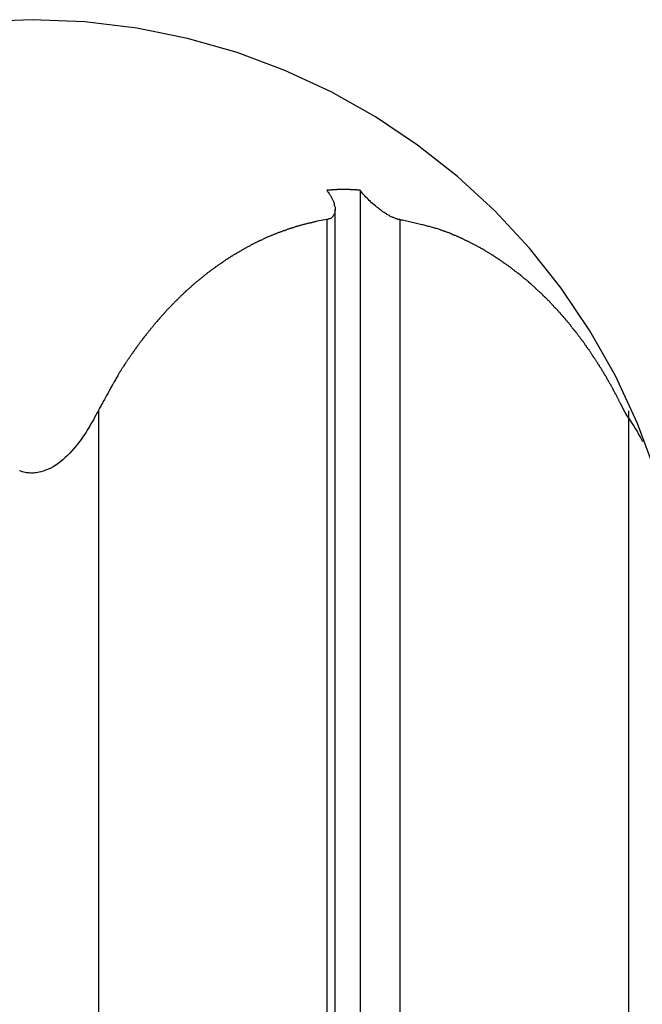
# Model space of a CAD drawing. Extents: x -47.1 to 38.6, y 21.7 to 52.6.
# Drawn here: x 16 to 16.7, y 51.5 to 52.6 of the extents above; entities that cross this region are included whole.
import ezdxf

# ---------------------------------------------------------------- set-up
doc = ezdxf.new("R2010")
doc.units = 0
doc.layers.get('0').update_dxf_attribs({"linetype": 'CONTINUOUS'})

msp = doc.modelspace()

# ---------------------------------------------------------------- linework, layer by layer
at = {"color": 0}
for points in [[(16.0322, 52.587), (16.0322, 52.587), (15.9757, 52.5846), (15.9203, 52.578), (15.866, 52.5669), (15.8134, 52.5519), (15.7621, 52.5327), (15.7129, 52.5099), (15.6656, 52.4833), (15.6207, 52.4533), (15.5781, 52.4197), (15.5382, 52.383), (15.5011, 52.3431), (15.4673, 52.3005), (15.4365, 52.2549), (15.4094, 52.2069), (15.386, 52.1563), (15.3665, 52.1035)], [(16.6978, 52.1035), (16.6978, 52.1035), (16.678, 52.1563), (16.6546, 52.2069), (16.6273, 52.2549), (16.5968, 52.3005), (16.5627, 52.3431), (16.5258, 52.383), (16.4859, 52.4197), (16.4435, 52.4533), (16.3984, 52.4833), (16.3512, 52.5099), (16.3018, 52.5327), (16.2508, 52.5519), (16.198, 52.5669), (16.1439, 52.578), (16.0885, 52.5846), (16.0322, 52.587)], [(16.3822, 52.4052), (16.381, 52.4053), (16.381, 52.4053), (16.3807, 52.4053), (16.3807, 52.4053), (16.3807, 52.4053), (16.3807, 52.4053), (16.3804, 52.4053), (16.3804, 52.4053), (16.3804, 52.4053), (16.3804, 52.4053), (16.3801, 52.4053), (16.3801, 52.4053), (16.3801, 52.4053), (16.3801, 52.4053), (16.3798, 52.4053), (16.3798, 52.4053), (16.3798, 52.4053), (16.3798, 52.4053), (16.3798, 52.4053), (16.3795, 52.4053), (16.3795, 52.4053), (16.3795, 52.4053), (16.3795, 52.4053), (16.3792, 52.4053), (16.3792, 52.4053), (16.3792, 52.4053), (16.3792, 52.4053), (16.3789, 52.4053), (16.3789, 52.4053), (16.3789, 52.4053), (16.3789, 52.4053), (16.3787, 52.4053), (16.3787, 52.4053), (16.3787, 52.4053), (16.3787, 52.4054), (16.3787, 52.4054), (16.3784, 52.4054), (16.3784, 52.4054), (16.3784, 52.4054), (16.3784, 52.4054), (16.3781, 52.4054), (16.3781, 52.4054), (16.3781, 52.4054), (16.3781, 52.4054), (16.3778, 52.4054), (16.3778, 52.4054), (16.3778, 52.4054), (16.3778, 52.4054), (16.3775, 52.4054), (16.3775, 52.4054), (16.3775, 52.4054), (16.3775, 52.4055), (16.3775, 52.4055), (16.3772, 52.4055), (16.3772, 52.4055), (16.3772, 52.4055), (16.3772, 52.4055), (16.3769, 52.4055), (16.3769, 52.4055), (16.3769, 52.4055), (16.3769, 52.4055), (16.3766, 52.4055), (16.3766, 52.4055), (16.3766, 52.4055), (16.3766, 52.4055), (16.3763, 52.4055), (16.3763, 52.4055), (16.3763, 52.4055), (16.3763, 52.4055), (16.3763, 52.4055), (16.376, 52.4055), (16.376, 52.4055), (16.376, 52.4055), (16.376, 52.4055), (16.3757, 52.4055), (16.3757, 52.4055), (16.3757, 52.4055), (16.3757, 52.4055), (16.3754, 52.4055), (16.3754, 52.4055), (16.3754, 52.4055), (16.3754, 52.4055), (16.3751, 52.4055), (16.3751, 52.4055), (16.3751, 52.4055), (16.3751, 52.4056), (16.3751, 52.4056), (16.3748, 52.4056), (16.3748, 52.4056), (16.3748, 52.4056), (16.3748, 52.4056), (16.3745, 52.4056), (16.3745, 52.4056), (16.3745, 52.4056), (16.3745, 52.4056), (16.3742, 52.4056), (16.3742, 52.4056), (16.3742, 52.4056), (16.3742, 52.4056), (16.3739, 52.4056), (16.3739, 52.4056), (16.3739, 52.4056), (16.3739, 52.4056), (16.3739, 52.4056), (16.3736, 52.4056), (16.3736, 52.4056), (16.3736, 52.4056), (16.3736, 52.4056), (16.3733, 52.4056), (16.3733, 52.4056), (16.3733, 52.4056), (16.3733, 52.4056), (16.373, 52.4056), (16.373, 52.4056), (16.373, 52.4056), (16.373, 52.4056), (16.3728, 52.4056), (16.3728, 52.4056), (16.3728, 52.4056), (16.3728, 52.4056), (16.3728, 52.4056), (16.3725, 52.4056), (16.3725, 52.4056), (16.3725, 52.4056), (16.3725, 52.4056), (16.3722, 52.4056), (16.3722, 52.4056), (16.3722, 52.4056), (16.3722, 52.4056), (16.3719, 52.4056), (16.3719, 52.4056), (16.3719, 52.4056), (16.3719, 52.4056), (16.3716, 52.4056), (16.3716, 52.4056), (16.3716, 52.4056), (16.3716, 52.4057), (16.3716, 52.4057), (16.3713, 52.4057), (16.3713, 52.4057), (16.3713, 52.4057), (16.3713, 52.4057), (16.371, 52.4057), (16.371, 52.4057), (16.371, 52.4057), (16.371, 52.4057), (16.3707, 52.4057), (16.3707, 52.4057), (16.3707, 52.4057), (16.3707, 52.4057), (16.3704, 52.4057), (16.3704, 52.4057), (16.3704, 52.4057), (16.3704, 52.4057), (16.3704, 52.4057), (16.3701, 52.4057), (16.3701, 52.4057), (16.3701, 52.4057), (16.3701, 52.4057), (16.3698, 52.4057), (16.3698, 52.4057), (16.3698, 52.4057), (16.3698, 52.4057), (16.3695, 52.4057), (16.3695, 52.4057), (16.3695, 52.4057), (16.3695, 52.4057), (16.3692, 52.4057), (16.3692, 52.4057), (16.3692, 52.4057), (16.3692, 52.4057), (16.3692, 52.4057), (16.3689, 52.4057), (16.3689, 52.4057), (16.3689, 52.4057), (16.3689, 52.4057), (16.3686, 52.4057), (16.3686, 52.4057), (16.3686, 52.4057), (16.3686, 52.4057), (16.3683, 52.4057), (16.3683, 52.4057), (16.3683, 52.4057), (16.3683, 52.4057), (16.368, 52.4057), (16.368, 52.4057), (16.368, 52.4057), (16.368, 52.4058), (16.368, 52.4058), (16.3677, 52.4058), (16.3677, 52.4058), (16.3677, 52.4058), (16.3677, 52.4058), (16.3674, 52.4058), (16.3674, 52.4058), (16.3674, 52.4058), (16.3674, 52.4058), (16.3671, 52.4058), (16.3671, 52.4058), (16.3671, 52.4058), (16.3671, 52.4058), (16.3669, 52.4058), (16.3669, 52.4058), (16.3669, 52.4058), (16.3669, 52.4058), (16.3669, 52.4058), (16.3666, 52.4058), (16.3666, 52.4058), (16.3666, 52.4058), (16.3666, 52.4058), (16.3663, 52.4058), (16.3663, 52.4058), (16.3663, 52.4058), (16.3663, 52.4058), (16.366, 52.4058), (16.366, 52.4058), (16.366, 52.4058), (16.366, 52.4058), (16.3657, 52.4058), (16.3657, 52.4058), (16.3657, 52.4058), (16.3657, 52.4058), (16.3657, 52.4058), (16.3654, 52.4058), (16.3654, 52.4058), (16.3654, 52.4058), (16.3654, 52.4058), (16.3651, 52.4058), (16.3651, 52.4058), (16.3651, 52.4058), (16.3651, 52.4058), (16.3648, 52.4058), (16.3648, 52.4058), (16.3648, 52.4058), (16.3648, 52.4058), (16.3645, 52.4058), (16.3645, 52.4058), (16.3645, 52.4058), (16.3645, 52.4058), (16.3645, 52.4058), (16.3642, 52.4058), (16.3642, 52.4058), (16.3642, 52.4058), (16.3642, 52.4058), (16.3639, 52.4058), (16.3639, 52.4058), (16.3639, 52.4058), (16.3639, 52.4058), (16.3636, 52.4058), (16.3636, 52.4058), (16.3636, 52.4058), (16.3636, 52.4058), (16.3633, 52.4058), (16.3633, 52.4058), (16.3633, 52.4058), (16.3633, 52.4058), (16.3633, 52.4058), (16.363, 52.4058), (16.363, 52.4058), (16.363, 52.4058), (16.363, 52.4058), (16.3627, 52.4058), (16.3627, 52.4058), (16.3627, 52.4058), (16.3627, 52.4058), (16.3624, 52.4058), (16.3624, 52.4058), (16.3624, 52.4058), (16.3624, 52.4058), (16.3622, 52.4058), (16.3622, 52.4058), (16.3622, 52.4058), (16.3622, 52.4058), (16.3622, 52.4058), (16.3619, 52.4058), (16.3619, 52.4058), (16.3619, 52.4058), (16.3619, 52.4058), (16.3616, 52.4058), (16.3616, 52.4058), (16.3616, 52.4058), (16.3616, 52.4058), (16.3613, 52.4058), (16.3613, 52.4058), (16.3613, 52.4058), (16.3613, 52.4058), (16.361, 52.4058), (16.361, 52.4058), (16.361, 52.4058), (16.361, 52.4058), (16.361, 52.4058), (16.3607, 52.4057), (16.3607, 52.4057), (16.3607, 52.4057), (16.3607, 52.4057), (16.3604, 52.4057), (16.3604, 52.4057), (16.3604, 52.4057), (16.3604, 52.4057), (16.3601, 52.4057), (16.3601, 52.4057), (16.3601, 52.4057), (16.3601, 52.4057), (16.3598, 52.4057), (16.3598, 52.4057), (16.3598, 52.4057), (16.3598, 52.4057), (16.3598, 52.4057), (16.3595, 52.4057), (16.3595, 52.4057), (16.3595, 52.4057), (16.3595, 52.4057), (16.3592, 52.4057), (16.3592, 52.4057), (16.3592, 52.4057), (16.3592, 52.4057), (16.3589, 52.4057), (16.3589, 52.4057), (16.3589, 52.4057), (16.3589, 52.4057), (16.3586, 52.4057), (16.3586, 52.4057), (16.3586, 52.4057), (16.3586, 52.4057), (16.3586, 52.4057), (16.3583, 52.4057), (16.3583, 52.4057), (16.3583, 52.4057), (16.3583, 52.4057), (16.358, 52.4057), (16.358, 52.4057), (16.358, 52.4057), (16.358, 52.4057), (16.3577, 52.4057), (16.3577, 52.4057), (16.3577, 52.4057), (16.3577, 52.4057), (16.3574, 52.4057), (16.3574, 52.4057), (16.3574, 52.4057), (16.3574, 52.4057), (16.3574, 52.4057), (16.3571, 52.4056), (16.3571, 52.4056), (16.3571, 52.4056), (16.3571, 52.4056), (16.3568, 52.4056), (16.3568, 52.4056), (16.3568, 52.4056), (16.3568, 52.4056), (16.3565, 52.4056), (16.3565, 52.4056), (16.3565, 52.4056), (16.3565, 52.4056), (16.3563, 52.4056), (16.3563, 52.4056), (16.3563, 52.4056), (16.3563, 52.4056), (16.3563, 52.4056), (16.356, 52.4056), (16.356, 52.4056), (16.3559, 52.4056), (16.3559, 52.4056), (16.3556, 52.4056), (16.3556, 52.4056), (16.3556, 52.4056), (16.3556, 52.4056), (16.3553, 52.4056), (16.3553, 52.4056), (16.3553, 52.4056), (16.3553, 52.4056), (16.355, 52.4056), (16.355, 52.4056), (16.355, 52.4056), (16.355, 52.4056), (16.355, 52.4056), (16.3547, 52.4056), (16.3547, 52.4056), (16.3547, 52.4056), (16.3547, 52.4056), (16.3544, 52.4056), (16.3544, 52.4056), (16.3544, 52.4056), (16.3544, 52.4056), (16.3541, 52.4056), (16.3541, 52.4056), (16.3541, 52.4056), (16.3541, 52.4056), (16.3539, 52.4056), (16.3539, 52.4056), (16.3539, 52.4056), (16.3539, 52.4056), (16.3539, 52.4056), (16.3536, 52.4055), (16.3536, 52.4055), (16.3536, 52.4055), (16.3536, 52.4055), (16.3533, 52.4055), (16.3533, 52.4055), (16.3533, 52.4055), (16.3533, 52.4055), (16.353, 52.4055), (16.353, 52.4055), (16.353, 52.4055), (16.353, 52.4055), (16.3529, 52.4055), (16.3529, 52.4055), (16.3529, 52.4055), (16.3529, 52.4055), (16.3529, 52.4055), (16.3526, 52.4055), (16.3526, 52.4055), (16.3524, 52.4055), (16.3524, 52.4055), (16.3521, 52.4055), (16.3521, 52.4055), (16.3521, 52.4055), (16.3521, 52.4055), (16.3518, 52.4055), (16.3518, 52.4055), (16.3518, 52.4055), (16.3518, 52.4055), (16.3515, 52.4055), (16.3515, 52.4055), (16.3515, 52.4055), (16.3515, 52.4055), (16.3515, 52.4055), (16.3512, 52.4053), (16.3512, 52.4053), (16.3509, 52.4053), (16.3509, 52.4053), (16.3506, 52.4053), (16.3506, 52.4053), (16.3504, 52.4053), (16.3504, 52.4053), (16.3501, 52.4053), (16.3501, 52.4053), (16.3498, 52.4053), (16.3498, 52.4053), (16.3495, 52.4053), (16.3495, 52.4053), (16.3495, 52.4053), (16.3495, 52.4053), (16.3495, 52.4053), (16.3492, 52.4052), (16.3489, 52.4052), (16.3486, 52.4052), (16.3486, 52.4052), (16.3483, 52.4052), (16.3483, 52.4052), (16.348, 52.4052), (16.348, 52.4052), (16.3477, 52.4052), (16.3477, 52.4052), (16.3474, 52.4052), (16.3474, 52.4052), (16.3471, 52.4052), (16.3471, 52.4052), (16.3468, 52.4052), (16.3468, 52.4052)], [(16.3468, 52.4052), (16.3468, 52.4052), (16.3471, 52.4043), (16.3477, 52.4037), (16.3481, 52.4028), (16.3487, 52.4022), (16.349, 52.4013), (16.3496, 52.4007), (16.35, 52.4001), (16.3506, 52.3995), (16.3509, 52.3986), (16.3512, 52.398), (16.3515, 52.3972), (16.3521, 52.3966), (16.3524, 52.3957), (16.3527, 52.3951), (16.353, 52.3945), (16.3535, 52.3939), (16.3535, 52.3939), (16.3537, 52.393), (16.354, 52.3921), (16.3543, 52.3912), (16.3546, 52.3903), (16.3546, 52.3894), (16.3549, 52.3885), (16.3551, 52.3876), (16.3554, 52.387), (16.3554, 52.3861), (16.3554, 52.3852), (16.3554, 52.3843), (16.3554, 52.3837), (16.3552, 52.3828), (16.3552, 52.3822), (16.3551, 52.3815), (16.3551, 52.3809), (16.3551, 52.3809), (16.3548, 52.3801), (16.3545, 52.3795), (16.3542, 52.3789), (16.3539, 52.3783), (16.3534, 52.3777), (16.3531, 52.3771), (16.3526, 52.3765), (16.3523, 52.3762), (16.3517, 52.3756), (16.3511, 52.3753), (16.3504, 52.375), (16.3498, 52.3747), (16.3489, 52.3744), (16.3483, 52.3741), (16.3474, 52.3738), (16.3468, 52.3738)], [(16.4246, 52.3738), (16.4246, 52.3738), (16.4237, 52.3738), (16.4231, 52.374), (16.4225, 52.374), (16.4219, 52.3743), (16.421, 52.3744), (16.4204, 52.3747), (16.4198, 52.375), (16.4192, 52.3753), (16.4183, 52.3755), (16.4177, 52.3758), (16.4168, 52.3761), (16.4162, 52.3765), (16.4153, 52.3768), (16.4147, 52.3772), (16.414, 52.3775), (16.4134, 52.3781), (16.4134, 52.3781), (16.4125, 52.3784), (16.4117, 52.3789), (16.4108, 52.3792), (16.4102, 52.3798), (16.4093, 52.3801), (16.4087, 52.3807), (16.4078, 52.3812), (16.4072, 52.3818), (16.4063, 52.3821), (16.4057, 52.3827), (16.4048, 52.3833), (16.4042, 52.3839), (16.4033, 52.3844), (16.4027, 52.385), (16.4019, 52.3856), (16.4013, 52.3862), (16.4013, 52.3862), (16.3998, 52.3871), (16.3985, 52.3883), (16.397, 52.3894), (16.3958, 52.3906), (16.3943, 52.3918), (16.3931, 52.393), (16.3919, 52.3942), (16.3907, 52.3954), (16.3895, 52.3966), (16.3883, 52.3978), (16.3871, 52.399), (16.3861, 52.4002), (16.3849, 52.4014), (16.384, 52.4026), (16.3831, 52.4038), (16.3822, 52.4052)], [(16.3822, 52.4052), (16.3822, 52.4052)], [(16.3822, 52.4052), (16.3822, 29.4024)], [(16.3822, 52.4052), (16.3822, 29.4024)], [(16.3822, 52.4052), (16.3822, 29.4024)], [(16.3822, 52.4052), (16.3822, 29.4024)], [(16.3822, 52.4052), (16.3822, 29.4024)], [(16.3822, 52.4052), (16.3822, 29.4024)], [(16.3822, 52.4052), (16.3822, 29.4024)], [(16.3822, 52.4052), (16.3822, 29.4024)], [(16.3822, 52.4052), (16.3822, 29.4024)], [(16.3822, 52.4052), (16.3822, 29.4024)], [(16.3822, 52.4052), (16.3822, 29.4024)], [(16.3822, 52.4052), (16.3822, 29.4024)], [(16.3822, 52.4052), (16.3822, 29.4024)], [(16.3822, 52.4052), (16.3822, 29.4024)], [(16.3822, 52.4052), (16.3822, 29.4024)], [(16.3822, 52.4052), (16.3822, 29.4024)], [(16.3822, 52.4052), (16.3822, 29.4024)], [(16.3822, 52.4052), (16.3822, 29.4024)], [(16.3822, 52.4052), (16.3822, 29.4024)], [(16.3822, 52.4052), (16.3822, 29.4024)], [(16.3822, 52.4052), (16.3822, 29.4024)], [(16.3556, 52.3846), (16.3556, 52.3846)], [(16.3556, 29.3983), (16.3556, 52.3846)], [(16.3556, 29.3983), (16.3556, 52.3846)], [(16.3556, 29.3983), (16.3556, 52.3846)], [(16.3556, 29.3983), (16.3556, 52.3846)], [(16.3556, 29.3983), (16.3556, 52.3846)], [(16.3556, 29.3983), (16.3556, 52.3846)], [(16.3556, 29.3983), (16.3556, 52.3846)], [(16.3556, 29.3983), (16.3556, 52.3846)], [(16.3556, 29.3983), (16.3556, 52.3846)], [(16.3556, 29.3983), (16.3556, 52.3846)], [(16.3556, 29.3983), (16.3556, 52.3846)], [(16.3556, 29.3983), (16.3556, 52.3846)], [(16.3556, 29.3983), (16.3556, 52.3846)], [(16.3556, 29.3983), (16.3556, 52.3846)], [(16.3556, 29.3983), (16.3556, 52.3846)], [(16.3556, 29.3983), (16.3556, 52.3846)], [(16.3556, 29.3983), (16.3556, 52.3846)], [(16.3556, 29.3983), (16.3556, 52.3846)], [(16.3556, 29.3983), (16.3556, 52.3846)], [(16.3556, 29.3983), (16.3556, 52.3846)], [(16.3556, 29.3983), (16.3556, 52.3846)], [(16.3468, 52.3738), (16.3363, 52.3719), (16.3363, 52.3719), (16.3354, 52.3716), (16.3348, 52.3716), (16.3342, 52.3713), (16.3336, 52.3713), (16.3328, 52.371), (16.3322, 52.371), (16.3316, 52.3707), (16.331, 52.3707), (16.3301, 52.3704), (16.3295, 52.3704), (16.3289, 52.3701), (16.3283, 52.3701), (16.3277, 52.3698), (16.3271, 52.3698), (16.3265, 52.3696), (16.3259, 52.3696), (16.3259, 52.3696), (16.325, 52.3693), (16.3244, 52.369), (16.3238, 52.3687), (16.3232, 52.3687), (16.3224, 52.3684), (16.3218, 52.3684), (16.3212, 52.3681), (16.3206, 52.3681), (16.3197, 52.3678), (16.3191, 52.3677), (16.3185, 52.3674), (16.3179, 52.3674), (16.3173, 52.3671), (16.3167, 52.3671), (16.3161, 52.3668), (16.3155, 52.3668), (16.3155, 52.3668), (16.3146, 52.3665), (16.314, 52.3662), (16.3134, 52.3659), (16.3128, 52.3659), (16.3121, 52.3656), (16.3115, 52.3654), (16.3109, 52.3651), (16.3103, 52.3651), (16.3094, 52.3648), (16.3088, 52.3645), (16.3082, 52.3642), (16.3076, 52.3642), (16.307, 52.3639), (16.3064, 52.3638), (16.3058, 52.3635), (16.3052, 52.3635), (16.3052, 52.3635), (16.3043, 52.3632), (16.3037, 52.3629), (16.3031, 52.3626), (16.3025, 52.3625), (16.3019, 52.3622), (16.3013, 52.3619), (16.3007, 52.3616), (16.3001, 52.3616), (16.2993, 52.3613), (16.2987, 52.361), (16.2981, 52.3607), (16.2975, 52.3607), (16.2969, 52.3604), (16.2963, 52.3601), (16.2957, 52.3598), (16.2951, 52.3598), (16.2951, 52.3598), (16.2942, 52.3595), (16.2936, 52.3592), (16.293, 52.3589), (16.2924, 52.3587), (16.2918, 52.3584), (16.2912, 52.3581), (16.2906, 52.3578), (16.29, 52.3578), (16.2892, 52.3575), (16.2886, 52.3572), (16.288, 52.3569), (16.2874, 52.3567), (16.2868, 52.3564), (16.2862, 52.3561), (16.2856, 52.3558), (16.285, 52.3558), (16.285, 52.3558), (16.2841, 52.3555), (16.2835, 52.3552), (16.2829, 52.3549), (16.2823, 52.3546), (16.2817, 52.3543), (16.2811, 52.354), (16.2805, 52.3537), (16.2799, 52.3534), (16.2793, 52.3531), (16.2787, 52.3528), (16.2781, 52.3525), (16.2775, 52.3522), (16.2769, 52.3519), (16.2763, 52.3516), (16.2757, 52.3513), (16.2751, 52.3513), (16.2751, 52.3513), (16.2744, 52.3509), (16.2738, 52.3506), (16.2732, 52.3503), (16.2726, 52.35), (16.272, 52.3497), (16.2714, 52.3494), (16.2708, 52.3491), (16.2702, 52.3488), (16.2696, 52.3485), (16.269, 52.3482), (16.2684, 52.3479), (16.2678, 52.3476), (16.2672, 52.3473), (16.2666, 52.347), (16.266, 52.3467), (16.2654, 52.3464), (16.2654, 52.3464), (16.2647, 52.3458), (16.2641, 52.3455), (16.2635, 52.3452), (16.2629, 52.3449), (16.2623, 52.3446), (16.2617, 52.3443), (16.2611, 52.344), (16.2605, 52.3437), (16.2599, 52.3432), (16.2593, 52.3429), (16.2587, 52.3426), (16.2581, 52.3423), (16.2575, 52.342), (16.2569, 52.3417), (16.2563, 52.3414), (16.2558, 52.3411), (16.2558, 52.3411), (16.2552, 52.3405), (16.2546, 52.3402), (16.254, 52.3399), (16.2534, 52.3396), (16.2528, 52.3391), (16.2522, 52.3388), (16.2516, 52.3385), (16.251, 52.3382), (16.2504, 52.3376), (16.2498, 52.3373), (16.2492, 52.337), (16.2486, 52.3367), (16.248, 52.3364), (16.2474, 52.3361), (16.2468, 52.3358), (16.2463, 52.3355), (16.2463, 52.3355), (16.2457, 52.3349), (16.2451, 52.3346), (16.2445, 52.3343), (16.2439, 52.334), (16.2433, 52.3334), (16.2427, 52.3331), (16.2421, 52.3328), (16.2416, 52.3325), (16.241, 52.3319), (16.2404, 52.3316), (16.2398, 52.3313), (16.2392, 52.331), (16.2386, 52.3304), (16.238, 52.3301), (16.2374, 52.3298), (16.2371, 52.3295), (16.2371, 52.3295), (16.2365, 52.3289), (16.2359, 52.3286), (16.2353, 52.3281), (16.2347, 52.3278), (16.2341, 52.3272), (16.2335, 52.3269), (16.2329, 52.3266), (16.2325, 52.3263), (16.2319, 52.3257), (16.2313, 52.3254), (16.2307, 52.325), (16.2301, 52.3247), (16.2295, 52.3241), (16.2289, 52.3238), (16.2283, 52.3235), (16.228, 52.3232), (16.228, 52.3232), (16.2274, 52.3226), (16.2268, 52.3223), (16.2262, 52.3217), (16.2256, 52.3214), (16.225, 52.3208), (16.2244, 52.3205), (16.2238, 52.3202), (16.2235, 52.3199), (16.2229, 52.3193), (16.2223, 52.319), (16.2217, 52.3184), (16.2212, 52.3181), (16.2206, 52.3175), (16.22, 52.3172), (16.2194, 52.3169), (16.2191, 52.3166), (16.2191, 52.3166), (16.2185, 52.316), (16.2179, 52.3157), (16.2173, 52.3151), (16.2168, 52.3148), (16.2162, 52.3142), (16.2156, 52.3139), (16.215, 52.3133), (16.2147, 52.313), (16.2141, 52.3124), (16.2135, 52.3121), (16.2129, 52.3115), (16.2126, 52.3112), (16.212, 52.3106), (16.2114, 52.3103), (16.2108, 52.3099), (16.2105, 52.3096), (16.2105, 52.3096), (16.2099, 52.309), (16.2093, 52.3087), (16.2087, 52.3081), (16.2083, 52.3078), (16.2077, 52.3072), (16.2071, 52.3069), (16.2065, 52.3063), (16.2062, 52.306), (16.2056, 52.3054), (16.205, 52.3051), (16.2044, 52.3045), (16.2041, 52.3042), (16.2035, 52.3036), (16.2029, 52.3033), (16.2023, 52.3027), (16.202, 52.3024), (16.202, 52.3024), (16.2014, 52.3018), (16.2008, 52.3012), (16.2002, 52.3006), (16.1999, 52.3003), (16.1993, 52.2997), (16.1987, 52.2994), (16.1981, 52.2988), (16.1978, 52.2985), (16.1972, 52.2979), (16.1966, 52.2976), (16.196, 52.297), (16.1957, 52.2967), (16.1951, 52.2961), (16.1947, 52.2958), (16.1941, 52.2952), (16.1938, 52.2949), (16.1938, 52.2949), (16.1932, 52.2943), (16.1926, 52.2937), (16.192, 52.2931), (16.1917, 52.2928), (16.1911, 52.2922), (16.1906, 52.2919), (16.19, 52.2913), (16.1897, 52.291), (16.1891, 52.2904), (16.1885, 52.2898), (16.1879, 52.2892), (16.1876, 52.2889), (16.187, 52.2883), (16.1867, 52.288), (16.1861, 52.2874), (16.1858, 52.2871), (16.1858, 52.2871), (16.1852, 52.2865), (16.1846, 52.2859), (16.184, 52.2853), (16.1837, 52.285), (16.1831, 52.2844), (16.1827, 52.2839), (16.1821, 52.2833), (16.1818, 52.283), (16.1812, 52.2824), (16.1807, 52.2818), (16.1801, 52.2812), (16.1798, 52.2809), (16.1792, 52.2803), (16.1789, 52.28), (16.1783, 52.2794), (16.178, 52.2791), (16.178, 52.2791), (16.1774, 52.2785), (16.1768, 52.2779), (16.1762, 52.2773), (16.1759, 52.277), (16.1753, 52.2764), (16.175, 52.2758), (16.1744, 52.2752), (16.1741, 52.2749), (16.1735, 52.2743), (16.1731, 52.2737), (16.1725, 52.2731), (16.1722, 52.2728), (16.1716, 52.2722), (16.1713, 52.2717), (16.1707, 52.2711), (16.1704, 52.2708), (16.1704, 52.2708), (16.1698, 52.2702), (16.1694, 52.2696), (16.1688, 52.269), (16.1685, 52.2687), (16.1679, 52.2681), (16.1676, 52.2675), (16.167, 52.2669), (16.1667, 52.2666), (16.1661, 52.266), (16.1658, 52.2654), (16.1652, 52.2648), (16.1649, 52.2645), (16.1643, 52.2639), (16.164, 52.2633), (16.1634, 52.2627), (16.1631, 52.2624), (16.1631, 52.2624), (16.1625, 52.2618), (16.1622, 52.2612), (16.1616, 52.2606), (16.1613, 52.2601), (16.1607, 52.2595), (16.1604, 52.2589), (16.1598, 52.2583), (16.1595, 52.258), (16.1589, 52.2574), (16.1586, 52.2568), (16.158, 52.2562), (16.1577, 52.2559), (16.1571, 52.2553), (16.1568, 52.2547), (16.1564, 52.2541), (16.1561, 52.2538), (16.1561, 52.2538), (16.1555, 52.2532), (16.1552, 52.2526), (16.1546, 52.252), (16.1543, 52.2514), (16.1537, 52.2508), (16.1534, 52.2502), (16.1528, 52.2496), (16.1525, 52.2493), (16.1519, 52.2487), (16.1516, 52.2481), (16.151, 52.2475), (16.1507, 52.247), (16.1501, 52.2464), (16.1498, 52.2458), (16.1495, 52.2452), (16.1492, 52.2449), (16.1492, 52.2449), (16.1486, 52.2443), (16.1483, 52.2437), (16.1477, 52.2431), (16.1474, 52.2425), (16.1468, 52.2419), (16.1465, 52.2413), (16.146, 52.2407), (16.1457, 52.2402), (16.1451, 52.2396), (16.1448, 52.239), (16.1442, 52.2384), (16.1439, 52.2378), (16.1433, 52.2372), (16.143, 52.2366), (16.1427, 52.236), (16.1424, 52.2356), (16.1424, 52.2356), (16.1418, 52.235), (16.1415, 52.2344), (16.141, 52.2338), (16.1407, 52.2332), (16.1401, 52.2326), (16.1398, 52.232), (16.1395, 52.2314), (16.1392, 52.2311), (16.1386, 52.2305), (16.1383, 52.2299), (16.138, 52.2293), (16.1377, 52.2289), (16.1371, 52.2283), (16.1368, 52.2277), (16.1365, 52.2271), (16.1362, 52.2268), (16.1362, 52.2268), (16.1356, 52.2262), (16.1353, 52.2256), (16.135, 52.225), (16.1347, 52.2247), (16.1343, 52.2241), (16.134, 52.2236), (16.1337, 52.223), (16.1334, 52.2227), (16.1328, 52.2221), (16.1325, 52.2215), (16.1322, 52.2209), (16.1319, 52.2206), (16.1316, 52.22), (16.1313, 52.2197), (16.131, 52.2191), (16.1307, 52.2188), (16.1307, 52.2188), (16.1301, 52.2179), (16.1298, 52.2173), (16.1292, 52.2167), (16.1289, 52.2161), (16.1283, 52.2152), (16.128, 52.2146), (16.1276, 52.214), (16.1273, 52.2134), (16.1267, 52.2125), (16.1264, 52.2119), (16.1259, 52.2113), (16.1256, 52.2107), (16.125, 52.21), (16.1247, 52.2094), (16.1244, 52.2088), (16.1241, 52.2082), (16.1241, 52.2082), (16.1235, 52.207), (16.1229, 52.2061), (16.1223, 52.2049), (16.1217, 52.204), (16.1211, 52.2028), (16.1205, 52.2019), (16.1199, 52.2008), (16.1193, 52.1999), (16.1187, 52.1987), (16.1181, 52.1978), (16.1175, 52.1966), (16.1169, 52.1957), (16.1163, 52.1945), (16.1157, 52.1936), (16.1151, 52.1926), (16.1148, 52.1917), (16.1148, 52.1917), (16.1139, 52.1902), (16.1132, 52.1888), (16.1123, 52.1873), (16.1117, 52.1861), (16.1108, 52.1846), (16.1102, 52.1834), (16.1093, 52.1819), (16.1087, 52.1807), (16.1078, 52.1792), (16.1072, 52.178), (16.1063, 52.1765), (16.1057, 52.1753), (16.1048, 52.1738), (16.1042, 52.1726), (16.1035, 52.1711), (16.1029, 52.1699)], [(16.3468, 52.3738), (16.3468, 52.3738)], [(16.3468, 52.3738), (16.3468, 29.3803)], [(16.3468, 52.3738), (16.3468, 29.3803)], [(16.3468, 52.3738), (16.3468, 29.3803)], [(16.3468, 52.3738), (16.3468, 29.3803)], [(16.3468, 52.3738), (16.3468, 29.3803)], [(16.3468, 52.3738), (16.3468, 29.3803)], [(16.3468, 52.3738), (16.3468, 29.3803)], [(16.3468, 52.3738), (16.3468, 29.3803)], [(16.3468, 52.3738), (16.3468, 29.3803)], [(16.3468, 52.3738), (16.3468, 29.3803)], [(16.3468, 52.3738), (16.3468, 29.3803)], [(16.3468, 52.3738), (16.3468, 29.3803)], [(16.3468, 52.3738), (16.3468, 29.3803)], [(16.3468, 52.3738), (16.3468, 29.3803)], [(16.3468, 52.3738), (16.3468, 29.3803)], [(16.3468, 52.3738), (16.3468, 29.3803)], [(16.3468, 52.3738), (16.3468, 29.3803)], [(16.3468, 52.3738), (16.3468, 29.3803)], [(16.3468, 52.3738), (16.3468, 29.3803)], [(16.3468, 52.3738), (16.3468, 29.3803)], [(16.3468, 52.3738), (16.3468, 29.3803)], [(16.6648, 52.1679), (16.66, 52.1777), (16.66, 52.1777), (16.6595, 52.1783), (16.6592, 52.1789), (16.6589, 52.1795), (16.6586, 52.1801), (16.6583, 52.1807), (16.658, 52.1813), (16.6577, 52.1819), (16.6574, 52.1825), (16.6571, 52.1831), (16.6568, 52.1837), (16.6565, 52.1843), (16.6562, 52.1849), (16.6559, 52.1855), (16.6556, 52.1861), (16.6553, 52.1867), (16.655, 52.1874), (16.655, 52.1874), (16.6544, 52.188), (16.6541, 52.1886), (16.6538, 52.1892), (16.6535, 52.1898), (16.6532, 52.1904), (16.6529, 52.191), (16.6526, 52.1916), (16.6523, 52.1922), (16.6519, 52.1928), (16.6516, 52.1934), (16.6513, 52.194), (16.651, 52.1946), (16.6507, 52.1952), (16.6504, 52.1958), (16.6501, 52.1964), (16.6498, 52.1971), (16.6498, 52.1971), (16.6492, 52.1977), (16.6489, 52.1983), (16.6486, 52.1989), (16.6483, 52.1995), (16.6479, 52.2001), (16.6476, 52.2007), (16.6473, 52.2013), (16.647, 52.2019), (16.6464, 52.2025), (16.6461, 52.2031), (16.6458, 52.2037), (16.6455, 52.2043), (16.6452, 52.2049), (16.6449, 52.2055), (16.6446, 52.2061), (16.6443, 52.2067), (16.6443, 52.2067), (16.6437, 52.2071), (16.6434, 52.2077), (16.6431, 52.2083), (16.6428, 52.2089), (16.6423, 52.2095), (16.642, 52.2101), (16.6417, 52.2107), (16.6414, 52.2113), (16.6408, 52.2119), (16.6405, 52.2125), (16.6402, 52.2131), (16.6399, 52.2137), (16.6395, 52.2143), (16.6392, 52.2149), (16.6389, 52.2155), (16.6386, 52.2161), (16.6386, 52.2161), (16.638, 52.2165), (16.6377, 52.2171), (16.6374, 52.2177), (16.6371, 52.2183), (16.6365, 52.2189), (16.6362, 52.2195), (16.6359, 52.2201), (16.6356, 52.2207), (16.635, 52.2213), (16.6347, 52.2219), (16.6344, 52.2225), (16.6341, 52.2231), (16.6336, 52.2237), (16.6333, 52.2243), (16.633, 52.2249), (16.6327, 52.2255), (16.6327, 52.2255), (16.6321, 52.2258), (16.6318, 52.2264), (16.6313, 52.227), (16.631, 52.2276), (16.6304, 52.2282), (16.6301, 52.2288), (16.6298, 52.2294), (16.6295, 52.23), (16.6289, 52.2305), (16.6286, 52.2311), (16.6283, 52.2317), (16.628, 52.2323), (16.6274, 52.2329), (16.6271, 52.2335), (16.6268, 52.2341), (16.6265, 52.2347), (16.6265, 52.2347), (16.6259, 52.235), (16.6256, 52.2356), (16.625, 52.2362), (16.6247, 52.2368), (16.6241, 52.2374), (16.6238, 52.238), (16.6235, 52.2386), (16.6232, 52.2392), (16.6226, 52.2396), (16.6223, 52.2402), (16.6219, 52.2408), (16.6216, 52.2414), (16.621, 52.242), (16.6207, 52.2426), (16.6204, 52.2432), (16.6201, 52.2438), (16.6201, 52.2438), (16.6195, 52.2441), (16.6192, 52.2447), (16.6186, 52.2453), (16.6183, 52.2459), (16.6177, 52.2464), (16.6174, 52.247), (16.617, 52.2476), (16.6167, 52.2482), (16.6161, 52.2485), (16.6158, 52.2491), (16.6152, 52.2497), (16.6149, 52.2503), (16.6143, 52.2509), (16.614, 52.2515), (16.6137, 52.2521), (16.6134, 52.2527), (16.6134, 52.2527), (16.6128, 52.253), (16.6125, 52.2536), (16.6119, 52.2542), (16.6116, 52.2548), (16.611, 52.2551), (16.6107, 52.2557), (16.6101, 52.2563), (16.6098, 52.2569), (16.6092, 52.2572), (16.6089, 52.2578), (16.6083, 52.2584), (16.608, 52.259), (16.6074, 52.2596), (16.6071, 52.2602), (16.6068, 52.2608), (16.6065, 52.2614), (16.6065, 52.2614), (16.6059, 52.2617), (16.6056, 52.2623), (16.605, 52.2629), (16.6047, 52.2635), (16.6041, 52.2638), (16.6038, 52.2644), (16.6032, 52.265), (16.6029, 52.2656), (16.6023, 52.2659), (16.602, 52.2665), (16.6014, 52.2671), (16.6011, 52.2677), (16.6005, 52.2681), (16.6002, 52.2687), (16.5996, 52.2693), (16.5993, 52.2699), (16.5993, 52.2699), (16.5987, 52.2702), (16.5982, 52.2708), (16.5976, 52.2714), (16.5973, 52.272), (16.5967, 52.2723), (16.5964, 52.2729), (16.5958, 52.2735), (16.5955, 52.2741), (16.5949, 52.2744), (16.5946, 52.275), (16.594, 52.2756), (16.5937, 52.2762), (16.5931, 52.2765), (16.5928, 52.2771), (16.5922, 52.2777), (16.5919, 52.2783), (16.5919, 52.2783), (16.5913, 52.2786), (16.5907, 52.2792), (16.5901, 52.2795), (16.5898, 52.2801), (16.5892, 52.2804), (16.5889, 52.281), (16.5883, 52.2816), (16.588, 52.2822), (16.5874, 52.2825), (16.587, 52.2831), (16.5864, 52.2837), (16.5861, 52.2843), (16.5855, 52.2846), (16.5852, 52.2852), (16.5846, 52.2858), (16.5843, 52.2864), (16.5843, 52.2864), (16.5837, 52.2867), (16.5831, 52.2873), (16.5825, 52.2876), (16.5822, 52.2882), (16.5816, 52.2885), (16.5812, 52.2891), (16.5806, 52.2897), (16.5803, 52.2903), (16.5797, 52.2906), (16.5791, 52.2912), (16.5785, 52.2915), (16.5782, 52.2921), (16.5776, 52.2924), (16.5773, 52.293), (16.5767, 52.2936), (16.5764, 52.2942), (16.5764, 52.2942), (16.5758, 52.2945), (16.5752, 52.2951), (16.5746, 52.2954), (16.5743, 52.296), (16.5737, 52.2963), (16.5731, 52.2969), (16.5725, 52.2973), (16.5722, 52.2979), (16.5716, 52.2982), (16.571, 52.2988), (16.5704, 52.2991), (16.5701, 52.2997), (16.5695, 52.3), (16.5692, 52.3006), (16.5686, 52.3012), (16.5683, 52.3018), (16.5683, 52.3018), (16.5677, 52.3021), (16.5671, 52.3027), (16.5665, 52.303), (16.5662, 52.3036), (16.5656, 52.3039), (16.565, 52.3045), (16.5644, 52.3048), (16.5641, 52.3054), (16.5635, 52.3057), (16.5629, 52.3063), (16.5623, 52.3066), (16.562, 52.3072), (16.5614, 52.3075), (16.5609, 52.3081), (16.5603, 52.3085), (16.56, 52.3091), (16.56, 52.3091), (16.5594, 52.3094), (16.5588, 52.3098), (16.5582, 52.3101), (16.5578, 52.3107), (16.5572, 52.311), (16.5566, 52.3116), (16.556, 52.3119), (16.5557, 52.3125), (16.5551, 52.3128), (16.5545, 52.3134), (16.5539, 52.3137), (16.5536, 52.3143), (16.553, 52.3146), (16.5524, 52.3152), (16.5518, 52.3155), (16.5515, 52.3161), (16.5515, 52.3161), (16.5509, 52.3164), (16.5503, 52.3167), (16.5497, 52.317), (16.5491, 52.3176), (16.5485, 52.3179), (16.5479, 52.3185), (16.5473, 52.3188), (16.547, 52.3194), (16.5464, 52.3197), (16.5458, 52.3201), (16.5452, 52.3204), (16.5448, 52.321), (16.5442, 52.3213), (16.5436, 52.3219), (16.543, 52.3222), (16.5427, 52.3228), (16.5427, 52.3228), (16.5421, 52.3231), (16.5415, 52.3234), (16.5409, 52.3237), (16.5403, 52.3243), (16.5397, 52.3246), (16.5391, 52.325), (16.5385, 52.3253), (16.5382, 52.3259), (16.5376, 52.3262), (16.537, 52.3265), (16.5364, 52.3268), (16.5358, 52.3274), (16.5352, 52.3277), (16.5346, 52.3283), (16.534, 52.3286), (16.5337, 52.3292), (16.5337, 52.3292), (16.5331, 52.3295), (16.5325, 52.3298), (16.5319, 52.3301), (16.5313, 52.3307), (16.5307, 52.331), (16.5301, 52.3313), (16.5295, 52.3316), (16.5291, 52.3322), (16.5285, 52.3325), (16.5279, 52.3328), (16.5273, 52.3331), (16.5267, 52.3337), (16.5261, 52.334), (16.5255, 52.3344), (16.5249, 52.3347), (16.5246, 52.3353), (16.5246, 52.3353), (16.524, 52.3356), (16.5234, 52.3359), (16.5228, 52.3362), (16.5222, 52.3365), (16.5216, 52.3368), (16.521, 52.3371), (16.5204, 52.3374), (16.5199, 52.338), (16.5193, 52.3383), (16.5187, 52.3386), (16.5181, 52.3389), (16.5175, 52.3394), (16.5169, 52.3397), (16.5163, 52.34), (16.5157, 52.3403), (16.5154, 52.3409), (16.5154, 52.3409), (16.5148, 52.3412), (16.5142, 52.3415), (16.5136, 52.3418), (16.513, 52.3421), (16.5124, 52.3424), (16.5118, 52.3427), (16.5112, 52.343), (16.5106, 52.3435), (16.51, 52.3438), (16.5094, 52.3441), (16.5088, 52.3444), (16.5082, 52.3447), (16.5076, 52.345), (16.507, 52.3453), (16.5064, 52.3456), (16.5058, 52.3462), (16.5058, 52.3462), (16.5049, 52.3465), (16.5043, 52.3468), (16.5037, 52.3471), (16.5031, 52.3474), (16.5025, 52.3477), (16.5019, 52.348), (16.5013, 52.3483), (16.5007, 52.3487), (16.5, 52.349), (16.4994, 52.3493), (16.4988, 52.3496), (16.4982, 52.3499), (16.4976, 52.3502), (16.497, 52.3505), (16.4964, 52.3508), (16.4958, 52.3512), (16.4958, 52.3512), (16.4952, 52.3513), (16.4946, 52.3516), (16.494, 52.3519), (16.4934, 52.3522), (16.4928, 52.3525), (16.4922, 52.3528), (16.4916, 52.3531), (16.491, 52.3534), (16.4904, 52.3536), (16.4898, 52.3539), (16.4892, 52.3542), (16.4886, 52.3545), (16.488, 52.3548), (16.4874, 52.3551), (16.4868, 52.3554), (16.4863, 52.3557), (16.4863, 52.3557), (16.4857, 52.3557), (16.4851, 52.356), (16.4845, 52.3563), (16.4839, 52.3566), (16.4833, 52.3566), (16.4827, 52.3569), (16.4821, 52.3572), (16.4818, 52.3575), (16.4812, 52.3575), (16.4806, 52.3578), (16.48, 52.3581), (16.4797, 52.3584), (16.4791, 52.3586), (16.4785, 52.3589), (16.4779, 52.3592), (16.4776, 52.3595), (16.4776, 52.3595), (16.4767, 52.3595), (16.4761, 52.3598), (16.4752, 52.3601), (16.4746, 52.3604), (16.4737, 52.3606), (16.4731, 52.3609), (16.4725, 52.3612), (16.4719, 52.3615), (16.471, 52.3615), (16.4704, 52.3618), (16.4695, 52.3621), (16.4689, 52.3624), (16.468, 52.3626), (16.4674, 52.3629), (16.4668, 52.3632), (16.4662, 52.3635), (16.4662, 52.3635), (16.465, 52.3638), (16.4638, 52.3641), (16.4626, 52.3644), (16.4617, 52.3647), (16.4605, 52.365), (16.4593, 52.3653), (16.4581, 52.3656), (16.4572, 52.3661), (16.456, 52.3662), (16.4548, 52.3665), (16.4536, 52.3668), (16.4527, 52.3671), (16.4515, 52.3674), (16.4503, 52.3677), (16.4491, 52.368), (16.4482, 52.3683), (16.4482, 52.3683), (16.4467, 52.3686), (16.4452, 52.3689), (16.4437, 52.3692), (16.4422, 52.3696), (16.4407, 52.3699), (16.4392, 52.3702), (16.4377, 52.3705), (16.4363, 52.3711), (16.4348, 52.3714), (16.4333, 52.3717), (16.4318, 52.372), (16.4303, 52.3724), (16.4288, 52.3727), (16.4273, 52.373), (16.4258, 52.3733), (16.4246, 52.3738)], [(16.4246, 52.3738), (16.4246, 52.3738)], [(16.4246, 52.3738), (16.4246, 29.3803)], [(16.4246, 52.3738), (16.4246, 29.3803)], [(16.4246, 52.3738), (16.4246, 29.3803)], [(16.4246, 52.3738), (16.4246, 29.3803)], [(16.4246, 52.3738), (16.4246, 29.3803)], [(16.4246, 52.3738), (16.4246, 29.3803)], [(16.4246, 52.3738), (16.4246, 29.3803)], [(16.4246, 52.3738), (16.4246, 29.3803)], [(16.4246, 52.3738), (16.4246, 29.3803)], [(16.4246, 52.3738), (16.4246, 29.3803)], [(16.4246, 52.3738), (16.4246, 29.3803)], [(16.4246, 52.3738), (16.4246, 29.3803)], [(16.4246, 52.3738), (16.4246, 29.3803)], [(16.4246, 52.3738), (16.4246, 29.3803)], [(16.4246, 52.3738), (16.4246, 29.3803)], [(16.4246, 52.3738), (16.4246, 29.3803)], [(16.4246, 52.3738), (16.4246, 29.3803)], [(16.4246, 52.3738), (16.4246, 29.3803)], [(16.4246, 52.3738), (16.4246, 29.3803)], [(16.4246, 52.3738), (16.4246, 29.3803)], [(16.4246, 52.3738), (16.4246, 29.3803)], [(16.1029, 52.1699), (16.1029, 52.1699), (16.1014, 52.1674), (16.1002, 52.165), (16.0989, 52.1626), (16.0977, 52.1603), (16.0962, 52.1579), (16.095, 52.1557), (16.0937, 52.1534), (16.0925, 52.1513), (16.091, 52.1491), (16.0898, 52.147), (16.0883, 52.1449), (16.0871, 52.143), (16.0856, 52.1409), (16.0844, 52.1391), (16.083, 52.1373), (16.0818, 52.1356), (16.0818, 52.1356), (16.0794, 52.1326), (16.0771, 52.1298), (16.0747, 52.1271), (16.0725, 52.1246), (16.07, 52.1221), (16.0676, 52.1198), (16.0651, 52.1176), (16.0627, 52.1156), (16.06, 52.1135), (16.0574, 52.1117), (16.0547, 52.1101), (16.0522, 52.1087), (16.0495, 52.1074), (16.0468, 52.1063), (16.0441, 52.1053), (16.0414, 52.1046), (16.0414, 52.1046), (16.0397, 52.1042), (16.0382, 52.1039), (16.0367, 52.1036), (16.0352, 52.1035), (16.0337, 52.1033), (16.0322, 52.1033), (16.0307, 52.1033), (16.0292, 52.1035), (16.0277, 52.1035), (16.0262, 52.1037), (16.0247, 52.104), (16.0232, 52.1044), (16.0217, 52.1047), (16.0202, 52.1052), (16.0187, 52.1058)], [(16.1029, 52.1699), (16.1029, 52.1699)], [(16.1029, 52.1699), (16.1029, 28.937)], [(16.1029, 52.1699), (16.1029, 28.937)], [(16.1029, 52.1699), (16.1029, 28.937)], [(16.1029, 52.1699), (16.1029, 28.937)], [(16.1029, 52.1699), (16.1029, 28.937)], [(16.1029, 52.1699), (16.1029, 28.937)], [(16.1029, 52.1699), (16.1029, 28.937)], [(16.1029, 52.1699), (16.1029, 28.937)], [(16.1029, 52.1699), (16.1029, 28.937)], [(16.1029, 52.1699), (16.1029, 28.937)], [(16.1029, 52.1699), (16.1029, 28.937)], [(16.1029, 52.1699), (16.1029, 28.937)], [(16.1029, 52.1699), (16.1029, 28.937)], [(16.1029, 52.1699), (16.1029, 28.937)], [(16.1029, 52.1699), (16.1029, 28.937)], [(16.1029, 52.1699), (16.1029, 28.937)], [(16.1029, 52.1699), (16.1029, 28.937)], [(16.1029, 52.1699), (16.1029, 28.937)], [(16.1029, 52.1699), (16.1029, 28.937)], [(16.1029, 52.1699), (16.1029, 28.937)], [(16.1029, 52.1699), (16.1029, 28.937)], [(16.6838, 52.1366), (16.6823, 52.1394), (16.681, 52.1424), (16.6792, 52.1453), (16.6776, 52.1483), (16.6757, 52.1513), (16.6739, 52.1546), (16.6717, 52.1578), (16.6696, 52.1611), (16.6672, 52.1644), (16.6648, 52.1679)], [(16.6686, 52.1699), (16.6686, 52.1699)], [(16.6686, 52.1699), (16.6686, 28.937)], [(16.6686, 52.1699), (16.6686, 28.937)], [(16.6686, 52.1699), (16.6686, 28.937)], [(16.6686, 52.1699), (16.6686, 28.937)], [(16.6686, 52.1699), (16.6686, 28.937)], [(16.6686, 52.1699), (16.6686, 28.937)], [(16.6686, 52.1699), (16.6686, 28.937)], [(16.6686, 52.1699), (16.6686, 28.937)], [(16.6686, 52.1699), (16.6686, 28.937)], [(16.6686, 52.1699), (16.6686, 28.937)], [(16.6686, 52.1699), (16.6686, 28.937)], [(16.6686, 52.1699), (16.6686, 28.937)], [(16.6686, 52.1699), (16.6686, 28.937)], [(16.6686, 52.1699), (16.6686, 28.937)], [(16.6686, 52.1699), (16.6686, 28.937)], [(16.6686, 52.1699), (16.6686, 28.937)], [(16.6686, 52.1699), (16.6686, 28.937)], [(16.6686, 52.1699), (16.6686, 28.937)], [(16.6686, 52.1699), (16.6686, 28.937)], [(16.6686, 52.1699), (16.6686, 28.937)], [(16.6686, 52.1699), (16.6686, 28.937)]]:
    msp.add_lwpolyline(points, dxfattribs=at)

doc.saveas('drawing.dxf')
